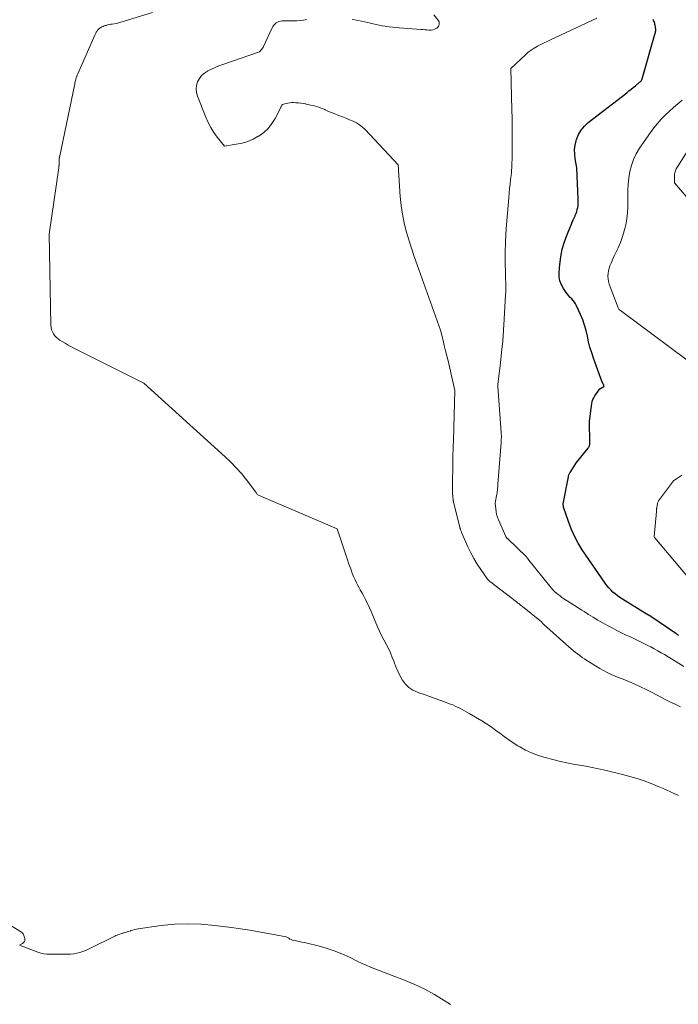
# Model space of a CAD drawing. Units: feet. Extents: x 1146672 to 1151672, y 7068870 to 7074867.
# Drawn here: x 1148199 to 1148395, y 7071343 to 7071636 of the extents above; entities that cross this region are included whole.
import ezdxf

# ---------------------------------------------------------------- set-up
doc = ezdxf.new("R2010")
doc.units = ezdxf.units.FT
doc.header["$MEASUREMENT"] = 0
doc.layers.add('Level 44', color=7, linetype='Continuous', lineweight=0)
doc.layers.add('Level 45', color=7, linetype='Continuous', lineweight=0)

msp = doc.modelspace()

# ---------------------------------------------------------------- linework, layer by layer
at = {"layer": 'Level 44', "color": 32, "linetype": 'Continuous', "lineweight": 30, "elevation": 2260, "flags": 128}
msp.add_lwpolyline([(1148394.84, 7071452.98), (1148394.57, 7071453.16), (1148394.31, 7071453.34), (1148394.04, 7071453.52), (1148386.61, 7071458.6), (1148384.77, 7071459.74), (1148384.64, 7071459.82), (1148384.51, 7071459.89), (1148384.38, 7071459.97), (1148384.25, 7071460.05), (1148378.16, 7071463.81), (1148377.42, 7071464.3), (1148376.7, 7071464.81), (1148376, 7071465.35), (1148375.33, 7071465.92), (1148374.69, 7071466.53), (1148374.08, 7071467.17), (1148373.53, 7071467.85), (1148373, 7071468.56), (1148366.2, 7071478.49), (1148364.96, 7071480.49), (1148363.83, 7071482.54), (1148362.88, 7071484.69), (1148362.05, 7071486.9), (1148360.63, 7071491.2), (1148360.61, 7071491.3), (1148360.58, 7071491.4), (1148360.57, 7071491.5), (1148360.55, 7071491.6), (1148360.54, 7071491.81), (1148360.54, 7071492.18), (1148360.54, 7071492.2), (1148362.04, 7071500.22), (1148362.08, 7071500.39), (1148362.12, 7071500.56), (1148362.17, 7071500.73), (1148362.23, 7071500.89), (1148362.29, 7071501.06), (1148362.37, 7071501.22), (1148362.45, 7071501.37), (1148362.54, 7071501.52), (1148364.45, 7071504.45), (1148367.92, 7071508.78), (1148368.04, 7071508.94), (1148368.14, 7071509.1), (1148368.23, 7071509.28), (1148368.31, 7071509.46), (1148368.37, 7071509.65), (1148368.41, 7071509.84), (1148368.43, 7071510.04), (1148368.44, 7071510.23), (1148368.38, 7071516.82), (1148369.05, 7071522.07), (1148369.18, 7071522.67), (1148369.36, 7071523.25), (1148369.62, 7071523.79), (1148369.95, 7071524.31), (1148371.47, 7071526.38), (1148372.66, 7071527.09), (1148372.69, 7071527.13), (1148372.66, 7071527.33), (1148372.64, 7071527.43), (1148372.62, 7071527.53), (1148372.58, 7071527.62), (1148372.54, 7071527.71), (1148372.13, 7071528.45), (1148369.53, 7071535.53), (1148368.99, 7071537.15), (1148368.49, 7071538.78), (1148368.09, 7071540.44), (1148367.73, 7071542.11), (1148367.36, 7071543.77), (1148366.9, 7071545.41), (1148366.33, 7071547.01), (1148365.67, 7071548.58), (1148364.49, 7071551.12), (1148364.19, 7071551.69), (1148363.86, 7071552.22), (1148363.47, 7071552.72), (1148363.04, 7071553.19), (1148362.6, 7071553.66), (1148362.17, 7071554.13), (1148361.77, 7071554.63), (1148361.39, 7071555.15), (1148360.61, 7071556.26), (1148359.99, 7071557.37), (1148359.54, 7071558.54), (1148359.34, 7071559.77), (1148359.3, 7071561.04), (1148359.49, 7071563.44), (1148359.78, 7071565.75), (1148360.21, 7071568.01), (1148360.87, 7071570.23), (1148361.66, 7071572.41), (1148362.95, 7071575.47), (1148363.21, 7071576.09), (1148363.49, 7071576.71), (1148363.77, 7071577.32), (1148364.05, 7071577.94), (1148364.09, 7071578.02), (1148364.34, 7071578.59), (1148364.55, 7071579.18), (1148364.71, 7071579.78), (1148364.84, 7071580.39), (1148364.92, 7071581.02), (1148364.98, 7071581.64), (1148365, 7071582.27), (1148364.99, 7071582.89), (1148364.6, 7071592.23), (1148364.1, 7071594.94), (1148363.94, 7071596.3), (1148363.92, 7071597.64), (1148364.09, 7071598.98), (1148364.39, 7071600.3), (1148364.51, 7071600.7), (1148365.09, 7071602.13), (1148365.83, 7071603.46), (1148366.81, 7071604.62), (1148367.93, 7071605.68), (1148379.45, 7071614.6), (1148380.1, 7071615.11), (1148380.74, 7071615.62), (1148381.38, 7071616.13), (1148382.02, 7071616.66), (1148383.07, 7071617.53), (1148383.18, 7071617.62), (1148383.28, 7071617.71), (1148383.39, 7071617.8), (1148383.49, 7071617.89), (1148383.6, 7071617.99), (1148383.69, 7071618.08), (1148383.77, 7071618.18), (1148383.85, 7071618.28), (1148383.92, 7071618.39), (1148383.98, 7071618.5), (1148384.03, 7071618.61), (1148384.07, 7071618.73), (1148387.93, 7071632.34), (1148387.97, 7071632.47), (1148388, 7071632.61), (1148388.03, 7071632.74), (1148388.05, 7071632.88), (1148388.07, 7071633.01), (1148388.07, 7071633.15), (1148388.07, 7071633.29), (1148388.06, 7071633.42), (1148387.96, 7071634.24), (1148387.91, 7071634.56), (1148387.85, 7071634.88), (1148387.77, 7071635.2), (1148387.67, 7071635.52), (1148387.56, 7071635.82), (1148387.44, 7071636.13), (1148387.31, 7071636.43)], dxfattribs=at)
at = {"layer": 'Level 45', "color": 32, "linetype": 'Continuous', "lineweight": 0, "flags": 128}
for points, elevation in [([(1148394.88, 7071405.32), (1148392.85, 7071406.26), (1148390.82, 7071407.18), (1148388.77, 7071408.05), (1148386.7, 7071408.9), (1148384.61, 7071409.68), (1148382.5, 7071410.39), (1148380.36, 7071411.02), (1148378.21, 7071411.58), (1148372.93, 7071412.83), (1148371.04, 7071413.26), (1148369.15, 7071413.66), (1148367.25, 7071414.02), (1148365.35, 7071414.35), (1148363.45, 7071414.69), (1148361.55, 7071415.06), (1148359.67, 7071415.48), (1148357.8, 7071415.95), (1148354.73, 7071416.74), (1148352.87, 7071417.32), (1148351.05, 7071418), (1148349.29, 7071418.84), (1148347.58, 7071419.78), (1148347.02, 7071420.12), (1148345.64, 7071421), (1148344.28, 7071421.9), (1148342.96, 7071422.86), (1148341.65, 7071423.85), (1148340.35, 7071424.83), (1148339.02, 7071425.78), (1148337.66, 7071426.68), (1148336.26, 7071427.53), (1148332.46, 7071429.77), (1148331.78, 7071430.16), (1148331.11, 7071430.54), (1148330.43, 7071430.92), (1148329.75, 7071431.29), (1148329.06, 7071431.65), (1148328.36, 7071431.98), (1148327.65, 7071432.29), (1148326.93, 7071432.57), (1148324.05, 7071433.65), (1148322.42, 7071434.25), (1148320.78, 7071434.84), (1148319.13, 7071435.4), (1148317.48, 7071435.95), (1148317.06, 7071436.09), (1148315.72, 7071436.7), (1148314.52, 7071437.47), (1148313.52, 7071438.48), (1148312.64, 7071439.66), (1148312.59, 7071439.74), (1148311.89, 7071441.03), (1148311.24, 7071442.34), (1148310.66, 7071443.69), (1148310.14, 7071445.06), (1148310.13, 7071445.09), (1148309.61, 7071446.44), (1148309.05, 7071447.78), (1148308.43, 7071449.08), (1148307.75, 7071450.37), (1148307.07, 7071451.65), (1148306.41, 7071452.94), (1148305.8, 7071454.25), (1148305.22, 7071455.58), (1148303.82, 7071458.94), (1148303.33, 7071460.08), (1148302.82, 7071461.21), (1148302.28, 7071462.32), (1148301.73, 7071463.43), (1148301.61, 7071463.65), (1148301.1, 7071464.64), (1148300.58, 7071465.62), (1148300.05, 7071466.61), (1148299.52, 7071467.59), (1148299.46, 7071467.71), (1148298.98, 7071468.64), (1148298.51, 7071469.58), (1148298.09, 7071470.54), (1148297.68, 7071471.51), (1148297.3, 7071472.49), (1148296.93, 7071473.48), (1148296.58, 7071474.47), (1148296.23, 7071475.46), (1148293.14, 7071484.74), (1148270.66, 7071494.41), (1148270.44, 7071494.5), (1148270.22, 7071494.59), (1148270, 7071494.67), (1148269.78, 7071494.75), (1148269.34, 7071494.91), (1148269.04, 7071495.52), (1148268.99, 7071495.64), (1148266.13, 7071499.37), (1148264.66, 7071501.18), (1148263.13, 7071502.93), (1148261.51, 7071504.59), (1148259.82, 7071506.2), (1148235.54, 7071528.11), (1148214.97, 7071538.46), (1148214.02, 7071538.95), (1148213.09, 7071539.45), (1148212.16, 7071539.97), (1148211.24, 7071540.51), (1148210.61, 7071540.88), (1148210.05, 7071541.28), (1148209.53, 7071541.72), (1148209.08, 7071542.23), (1148208.68, 7071542.78), (1148208.37, 7071543.39), (1148208.13, 7071544.02), (1148207.99, 7071544.68), (1148207.92, 7071545.36), (1148207.36, 7071572.48), (1148210.27, 7071592.27), (1148210.28, 7071592.39), (1148210.29, 7071592.5), (1148210.3, 7071592.61), (1148210.31, 7071592.72), (1148210.31, 7071592.84), (1148210.32, 7071592.95), (1148210.32, 7071593.06), (1148210.32, 7071593.18), (1148210.32, 7071593.33), (1148210.32, 7071593.46), (1148210.33, 7071593.58), (1148210.34, 7071593.7), (1148210.36, 7071593.83), (1148210.38, 7071593.95), (1148210.38, 7071594.01), (1148210.39, 7071594.08), (1148210.39, 7071594.14), (1148210.39, 7071594.21), (1148210.38, 7071594.27), (1148210.38, 7071594.34), (1148210.37, 7071594.4), (1148210.36, 7071594.47), (1148210.35, 7071594.52), (1148210.34, 7071594.62), (1148210.34, 7071594.71), (1148210.34, 7071594.8), (1148210.35, 7071594.89), (1148210.37, 7071595.01), (1148210.39, 7071595.11), (1148210.4, 7071595.2), (1148210.42, 7071595.3), (1148215.02, 7071617.24), (1148215.08, 7071617.56), (1148215.16, 7071617.87), (1148215.23, 7071618.18), (1148215.31, 7071618.49), (1148215.37, 7071618.73), (1148215.43, 7071618.92), (1148215.48, 7071619.11), (1148215.55, 7071619.3), (1148215.62, 7071619.48), (1148215.69, 7071619.67), (1148215.77, 7071619.85), (1148215.85, 7071620.03), (1148215.93, 7071620.21), (1148221.03, 7071631.69), (1148221.13, 7071631.92), (1148221.23, 7071632.15), (1148221.33, 7071632.37), (1148221.44, 7071632.6), (1148221.48, 7071632.69), (1148221.57, 7071632.87), (1148221.67, 7071633.04), (1148221.79, 7071633.2), (1148221.91, 7071633.36), (1148222.05, 7071633.5), (1148222.2, 7071633.64), (1148222.36, 7071633.75), (1148222.53, 7071633.86), (1148222.8, 7071634.02), (1148223.12, 7071634.19), (1148223.44, 7071634.34), (1148223.78, 7071634.47), (1148224.12, 7071634.58), (1148224.34, 7071634.65), (1148224.8, 7071634.77), (1148225.26, 7071634.87), (1148225.73, 7071634.97), (1148226.2, 7071635.04), (1148227.41, 7071635.22), (1148238.17, 7071638.5)], 2254), ([(1148395.48, 7071431.75), (1148393.87, 7071432.49), (1148392.27, 7071433.25), (1148390.69, 7071434.06), (1148389.13, 7071434.89), (1148388.51, 7071435.23), (1148386.86, 7071436.1), (1148385.2, 7071436.94), (1148383.51, 7071437.73), (1148381.8, 7071438.48), (1148380.73, 7071438.94), (1148379.55, 7071439.43), (1148378.36, 7071439.93), (1148377.17, 7071440.41), (1148375.97, 7071440.88), (1148374.79, 7071441.38), (1148373.62, 7071441.93), (1148372.49, 7071442.53), (1148371.38, 7071443.17), (1148367.52, 7071445.55), (1148366.81, 7071446), (1148366.11, 7071446.47), (1148365.43, 7071446.97), (1148364.75, 7071447.47), (1148364.09, 7071448), (1148363.44, 7071448.53), (1148362.8, 7071449.08), (1148362.16, 7071449.64), (1148354.73, 7071456.25), (1148354.71, 7071456.27), (1148354.69, 7071456.29), (1148354.68, 7071456.3), (1148354.66, 7071456.32), (1148354.59, 7071456.39), (1148354.58, 7071456.4), (1148354.56, 7071456.42), (1148354.54, 7071456.44), (1148354.53, 7071456.46), (1148354.07, 7071457.04), (1148348.34, 7071461.6), (1148348.12, 7071461.77), (1148347.9, 7071461.95), (1148347.68, 7071462.12), (1148347.46, 7071462.3), (1148347.25, 7071462.47), (1148347.03, 7071462.64), (1148346.81, 7071462.81), (1148346.59, 7071462.98), (1148338.91, 7071468.86), (1148338.78, 7071468.97), (1148338.66, 7071469.07), (1148338.53, 7071469.18), (1148338.41, 7071469.29), (1148338.29, 7071469.4), (1148338.18, 7071469.52), (1148338.07, 7071469.65), (1148337.98, 7071469.78), (1148335.94, 7071472.66), (1148334.87, 7071474.26), (1148333.88, 7071475.9), (1148332.98, 7071477.6), (1148332.15, 7071479.33), (1148330.32, 7071483.48), (1148330.24, 7071483.66), (1148330.17, 7071483.85), (1148330.09, 7071484.04), (1148330.02, 7071484.22), (1148329.96, 7071484.4), (1148329.92, 7071484.5), (1148329.89, 7071484.6), (1148329.85, 7071484.7), (1148329.82, 7071484.8), (1148329.79, 7071484.91), (1148329.76, 7071485.01), (1148329.73, 7071485.11), (1148329.7, 7071485.22), (1148327.87, 7071492.72), (1148327.84, 7071492.82), (1148327.82, 7071492.91), (1148327.8, 7071493), (1148327.78, 7071493.09), (1148327.76, 7071493.18), (1148327.74, 7071493.28), (1148327.73, 7071493.37), (1148327.72, 7071493.46), (1148327.65, 7071494.16), (1148327.61, 7071494.6), (1148327.58, 7071495.04), (1148327.56, 7071495.48), (1148327.56, 7071495.92), (1148327.64, 7071505.83), (1148327.64, 7071506.36), (1148327.65, 7071506.89), (1148327.67, 7071507.41), (1148327.69, 7071507.94), (1148327.71, 7071508.29), (1148327.72, 7071508.64), (1148327.74, 7071508.99), (1148327.75, 7071509.34), (1148327.76, 7071509.69), (1148327.78, 7071510.04), (1148327.79, 7071510.38), (1148327.8, 7071510.73), (1148327.81, 7071511.08), (1148328.2, 7071525.94), (1148326.2, 7071534.72), (1148325.84, 7071536.24), (1148325.48, 7071537.77), (1148325.1, 7071539.29), (1148324.72, 7071540.81), (1148323.94, 7071543.85), (1148316.96, 7071563.31), (1148316.1, 7071565.8), (1148315.28, 7071568.29), (1148314.5, 7071570.81), (1148313.76, 7071573.34), (1148313.13, 7071575.88), (1148312.61, 7071578.45), (1148312.24, 7071581.05), (1148311.98, 7071583.66), (1148311.33, 7071593.17), (1148301.56, 7071603.61), (1148300.75, 7071604.38), (1148299.88, 7071605.07), (1148298.92, 7071605.63), (1148297.92, 7071606.13), (1148296.87, 7071606.55), (1148295.82, 7071606.97), (1148294.76, 7071607.39), (1148293.71, 7071607.81), (1148292.72, 7071608.19), (1148291.94, 7071608.5), (1148291.17, 7071608.82), (1148290.41, 7071609.15), (1148289.65, 7071609.49), (1148289.47, 7071609.58), (1148288.79, 7071609.87), (1148288.11, 7071610.13), (1148287.41, 7071610.36), (1148286.7, 7071610.56), (1148285.99, 7071610.74), (1148285.27, 7071610.91), (1148284.56, 7071611.08), (1148283.84, 7071611.23), (1148283.82, 7071611.24), (1148283.09, 7071611.37), (1148282.35, 7071611.49), (1148281.62, 7071611.57), (1148280.87, 7071611.62), (1148280.21, 7071611.65), (1148279.65, 7071611.65), (1148279.09, 7071611.62), (1148278.53, 7071611.53), (1148277.98, 7071611.41), (1148277.16, 7071611.18), (1148277.03, 7071611.13), (1148276.92, 7071611.07), (1148276.82, 7071610.98), (1148276.73, 7071610.87), (1148276.66, 7071610.75), (1148276.58, 7071610.63), (1148276.51, 7071610.51), (1148276.45, 7071610.38), (1148274.69, 7071606.93), (1148273.73, 7071605.39), (1148272.62, 7071603.98), (1148271.29, 7071602.77), (1148269.82, 7071601.7), (1148269.69, 7071601.62), (1148268.13, 7071600.8), (1148266.52, 7071600.11), (1148264.84, 7071599.61), (1148263.11, 7071599.25), (1148259.59, 7071598.71), (1148257.47, 7071601.4), (1148256.47, 7071602.79), (1148255.56, 7071604.22), (1148254.77, 7071605.73), (1148254.07, 7071607.28), (1148251.57, 7071613.56), (1148251.28, 7071614.63), (1148251.16, 7071615.71), (1148251.3, 7071616.78), (1148251.6, 7071617.85), (1148252.15, 7071618.84), (1148252.8, 7071619.72), (1148253.62, 7071620.44), (1148254.56, 7071621.06), (1148254.65, 7071621.11), (1148255.74, 7071621.64), (1148256.84, 7071622.14), (1148257.96, 7071622.6), (1148259.1, 7071623.01), (1148270.05, 7071626.76), (1148271.1, 7071628.09), (1148271.16, 7071628.17), (1148273.79, 7071633.88), (1148274.02, 7071634.31), (1148274.3, 7071634.7), (1148274.63, 7071635.05), (1148275, 7071635.37), (1148275.41, 7071635.62), (1148275.84, 7071635.81), (1148276.31, 7071635.92), (1148276.79, 7071635.96), (1148280.2, 7071635.97), (1148281.19, 7071636), (1148282.18, 7071636.08), (1148283.15, 7071636.22), (1148284.13, 7071636.4)], 2256), ([(1148297.68, 7071636.41), (1148298.48, 7071636.25), (1148299.29, 7071636.1), (1148300.38, 7071635.88), (1148301.28, 7071635.7), (1148302.17, 7071635.5), (1148303.06, 7071635.3), (1148303.95, 7071635.09), (1148304.83, 7071634.89), (1148305.73, 7071634.7), (1148306.62, 7071634.54), (1148307.52, 7071634.39), (1148307.69, 7071634.36), (1148308.68, 7071634.23), (1148309.67, 7071634.11), (1148310.66, 7071634), (1148311.65, 7071633.92), (1148318.11, 7071633.42), (1148318.71, 7071633.38), (1148319.3, 7071633.33), (1148319.9, 7071633.29), (1148320.5, 7071633.24), (1148320.63, 7071633.23), (1148321.15, 7071633.24), (1148321.65, 7071633.31), (1148322.13, 7071633.47), (1148322.6, 7071633.69), (1148322.86, 7071633.85), (1148323.14, 7071634.08), (1148323.36, 7071634.34), (1148323.51, 7071634.65), (1148323.6, 7071634.99), (1148323.6, 7071635.35), (1148323.54, 7071635.69), (1148323.4, 7071636.01), (1148323.2, 7071636.31), (1148321.98, 7071637.75)], 2256), ([(1148343.42, 7071572.56), (1148343.6, 7071575.26), (1148344.27, 7071583.31), (1148344.4, 7071584.68), (1148344.53, 7071586.04), (1148344.68, 7071587.4), (1148344.83, 7071588.76), (1148344.98, 7071589.95), (1148345.06, 7071590.72), (1148345.13, 7071591.49), (1148345.19, 7071592.26), (1148345.23, 7071593.04), (1148345.25, 7071593.81), (1148345.28, 7071594.59), (1148345.29, 7071595.36), (1148345.3, 7071596.14), (1148345.31, 7071599.55), (1148345.31, 7071602.02), (1148345.3, 7071604.5), (1148345.26, 7071606.98), (1148345.22, 7071609.46), (1148344.94, 7071621.82), (1148349.29, 7071625.91), (1148350.12, 7071626.62), (1148350.97, 7071627.29), (1148351.89, 7071627.88), (1148352.83, 7071628.42), (1148353.81, 7071628.92), (1148354.79, 7071629.41), (1148355.77, 7071629.89), (1148356.76, 7071630.36), (1148370.53, 7071636.81)], 2258), ([(1148401.68, 7071531.75), (1148378.01, 7071549.42), (1148377.53, 7071549.73), (1148377.32, 7071549.9), (1148377.13, 7071550.1), (1148376.98, 7071550.32), (1148376.85, 7071550.57), (1148374.45, 7071556.78), (1148374.2, 7071557.56), (1148374, 7071558.35), (1148373.9, 7071559.15), (1148373.85, 7071559.96), (1148373.85, 7071560.02), (1148373.89, 7071560.81), (1148373.99, 7071561.58), (1148374.19, 7071562.34), (1148374.44, 7071563.09), (1148374.75, 7071563.82), (1148375.07, 7071564.55), (1148375.39, 7071565.28), (1148375.73, 7071566), (1148376.84, 7071568.37), (1148377.55, 7071570.04), (1148378.19, 7071571.74), (1148378.7, 7071573.49), (1148379.13, 7071575.26), (1148379.43, 7071577.05), (1148379.66, 7071578.85), (1148379.76, 7071580.67), (1148379.79, 7071582.49), (1148379.77, 7071583.49), (1148379.79, 7071585.41), (1148379.88, 7071587.32), (1148380.1, 7071589.22), (1148380.39, 7071591.11), (1148380.85, 7071592.96), (1148381.46, 7071594.74), (1148382.29, 7071596.43), (1148383.27, 7071598.06), (1148386.51, 7071602.75), (1148387.51, 7071604.11), (1148388.56, 7071605.43), (1148389.69, 7071606.68), (1148390.87, 7071607.89), (1148392.1, 7071609.05), (1148393.34, 7071610.2), (1148394.61, 7071611.32), (1148395.9, 7071612.42)], 2262), ([(1148401.5, 7071578.58), (1148393.66, 7071587.74), (1148393.69, 7071590.03), (1148393.71, 7071590.37), (1148393.75, 7071590.7), (1148393.83, 7071591.03), (1148393.93, 7071591.35), (1148394.06, 7071591.67), (1148394.2, 7071591.97), (1148394.37, 7071592.27), (1148394.54, 7071592.57), (1148400.99, 7071602.7)], 2264), ([(1148396.45, 7071443.75), (1148392.73, 7071446.05), (1148391.73, 7071446.66), (1148390.72, 7071447.27), (1148389.7, 7071447.86), (1148388.68, 7071448.45), (1148387.65, 7071449.02), (1148386.61, 7071449.57), (1148385.56, 7071450.11), (1148384.51, 7071450.63), (1148383.56, 7071451.08), (1148382.13, 7071451.76), (1148380.71, 7071452.44), (1148379.29, 7071453.12), (1148377.87, 7071453.81), (1148376.46, 7071454.5), (1148375.06, 7071455.22), (1148373.67, 7071455.97), (1148372.3, 7071456.73), (1148372.24, 7071456.77), (1148370.85, 7071457.57), (1148369.46, 7071458.39), (1148368.09, 7071459.23), (1148366.73, 7071460.09), (1148366.03, 7071460.53), (1148364.95, 7071461.22), (1148363.87, 7071461.91), (1148362.79, 7071462.6), (1148361.71, 7071463.3), (1148360.73, 7071463.93), (1148360.15, 7071464.33), (1148359.58, 7071464.74), (1148359.02, 7071465.17), (1148358.48, 7071465.62), (1148357.96, 7071466.09), (1148357.46, 7071466.58), (1148356.99, 7071467.1), (1148356.53, 7071467.63), (1148350.26, 7071475.4), (1148349.86, 7071476), (1148349.82, 7071476.05), (1148349.79, 7071476.1), (1148349.75, 7071476.15), (1148349.71, 7071476.2), (1148349.67, 7071476.24), (1148349.63, 7071476.29), (1148349.59, 7071476.33), (1148349.55, 7071476.37), (1148343.89, 7071481.82), (1148343.81, 7071481.9), (1148343.74, 7071481.97), (1148343.67, 7071482.05), (1148343.6, 7071482.14), (1148343.53, 7071482.22), (1148343.47, 7071482.31), (1148343.42, 7071482.4), (1148343.38, 7071482.5), (1148341.22, 7071487.42), (1148340.92, 7071488.21), (1148340.67, 7071489.01), (1148340.51, 7071489.83), (1148340.4, 7071490.66), (1148340.26, 7071492.35), (1148340.28, 7071492.44), (1148340.73, 7071495.09), (1148340.79, 7071495.46), (1148340.85, 7071495.82), (1148340.9, 7071496.19), (1148340.94, 7071496.55), (1148340.98, 7071496.92), (1148341.02, 7071497.29), (1148341.05, 7071497.65), (1148341.08, 7071498.02), (1148342.01, 7071510.4), (1148342.03, 7071510.77), (1148342.05, 7071511.15), (1148342.07, 7071511.53), (1148342.09, 7071511.9), (1148342.09, 7071512.28), (1148342.09, 7071512.65), (1148342.07, 7071513.03), (1148342.05, 7071513.4), (1148340.99, 7071527.14), (1148341, 7071527.45), (1148341, 7071527.46), (1148341, 7071527.48), (1148341.01, 7071527.5), (1148341.01, 7071527.52), (1148341.01, 7071527.6), (1148341.01, 7071527.62), (1148341.02, 7071527.64), (1148341.02, 7071527.66), (1148341.02, 7071527.68), (1148341.81, 7071534.12), (1148342.17, 7071537.36), (1148342.49, 7071540.61), (1148342.74, 7071543.86), (1148342.95, 7071547.12), (1148343.35, 7071554.37), (1148343.39, 7071555.15), (1148343.41, 7071555.93), (1148343.41, 7071556.7), (1148343.4, 7071557.48), (1148343.38, 7071558.26), (1148343.37, 7071559.04), (1148343.35, 7071559.81), (1148343.33, 7071560.59), (1148343.26, 7071564.45), (1148343.25, 7071567.15), (1148343.29, 7071569.86), (1148343.42, 7071572.56)], 2258), ([(1148402.72, 7071464.41), (1148387.79, 7071482.1), (1148387.75, 7071482.19), (1148387.64, 7071482.38), (1148387.61, 7071482.47), (1148388.28, 7071489.94), (1148388.29, 7071490.08), (1148388.3, 7071490.23), (1148388.31, 7071490.37), (1148388.32, 7071490.51), (1148388.34, 7071490.65), (1148388.35, 7071490.79), (1148388.37, 7071490.93), (1148388.39, 7071491.07), (1148388.58, 7071492.2), (1148388.61, 7071492.37), (1148388.66, 7071492.54), (1148388.72, 7071492.71), (1148388.79, 7071492.87), (1148388.87, 7071493.03), (1148388.95, 7071493.18), (1148389.05, 7071493.33), (1148389.15, 7071493.47), (1148393.32, 7071498.99), (1148395.87, 7071500.72)], 2262), ([(1148326.93, 7071343.07), (1148325.07, 7071344.31), (1148322.22, 7071346.06), (1148319.31, 7071347.67), (1148316.3, 7071349.09), (1148313.23, 7071350.38), (1148309.54, 7071351.77), (1148308.25, 7071352.26), (1148306.97, 7071352.75), (1148305.68, 7071353.24), (1148304.4, 7071353.73), (1148303.12, 7071354.23), (1148301.86, 7071354.76), (1148300.6, 7071355.33), (1148299.36, 7071355.92), (1148296.83, 7071357.16), (1148294.56, 7071358.18), (1148292.27, 7071359.1), (1148289.91, 7071359.87), (1148287.52, 7071360.54), (1148284.29, 7071361.33), (1148283.49, 7071361.52), (1148282.68, 7071361.7), (1148281.88, 7071361.87), (1148281.07, 7071362.04), (1148280.28, 7071362.19), (1148279.87, 7071362.29), (1148279.48, 7071362.42), (1148279.11, 7071362.6), (1148278.74, 7071362.8), (1148278.03, 7071363.24), (1148272.6, 7071364.27), (1148269.88, 7071364.76), (1148267.16, 7071365.22), (1148264.42, 7071365.63), (1148261.69, 7071366.01), (1148256.69, 7071366.66), (1148252.7, 7071367.01), (1148248.72, 7071367.15), (1148244.74, 7071366.98), (1148240.76, 7071366.59), (1148233.94, 7071365.66), (1148233.38, 7071365.56), (1148232.82, 7071365.44), (1148232.28, 7071365.28), (1148231.74, 7071365.1), (1148231.59, 7071365.05), (1148231.13, 7071364.88), (1148230.67, 7071364.72), (1148230.2, 7071364.58), (1148229.72, 7071364.44), (1148229.54, 7071364.39), (1148229.16, 7071364.28), (1148228.78, 7071364.17), (1148228.4, 7071364.04), (1148228.03, 7071363.92), (1148227.66, 7071363.78), (1148227.29, 7071363.63), (1148226.93, 7071363.46), (1148226.57, 7071363.29), (1148219.95, 7071359.94), (1148219.11, 7071359.55), (1148218.26, 7071359.18), (1148217.39, 7071358.86), (1148216.51, 7071358.57), (1148215.61, 7071358.35), (1148214.7, 7071358.17), (1148213.79, 7071358.08), (1148212.86, 7071358.04), (1148207.63, 7071358.04), (1148206.71, 7071358.09), (1148205.8, 7071358.21), (1148204.91, 7071358.42), (1148204.03, 7071358.69), (1148198.52, 7071360.76), (1148199.43, 7071361.24), (1148199.78, 7071361.53), (1148200.03, 7071361.87), (1148200.13, 7071362.28), (1148200.14, 7071362.73), (1148200.08, 7071363.02), (1148199.88, 7071363.61), (1148199.6, 7071364.15), (1148199.19, 7071364.59), (1148198.7, 7071364.98), (1148194.21, 7071367.68)], 2252)]:
    msp.add_lwpolyline(points, dxfattribs=dict(at, elevation=elevation))

doc.saveas('drawing.dxf')
